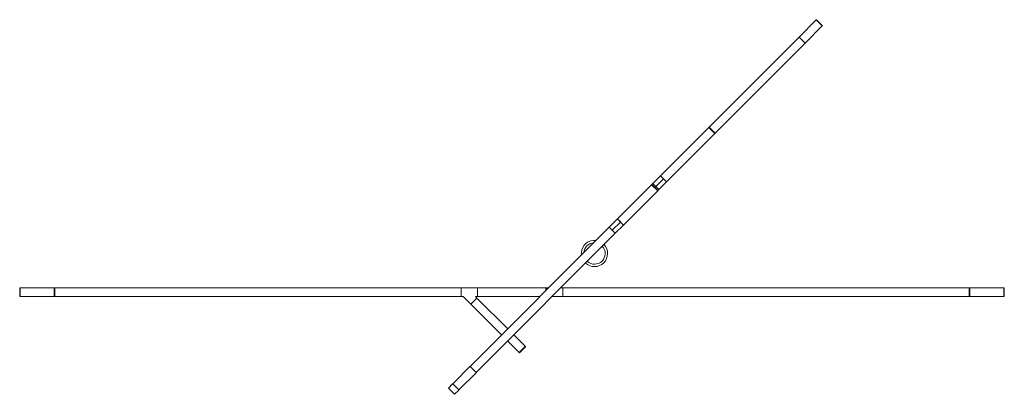
# Model space of a CAD drawing. Units: inches. Extents: x 300 to 1374, y -315 to 347.
# Drawn here: x 423 to 604, y -267 to -198 of the extents above; entities that cross this region are included whole.
import ezdxf

# ---------------------------------------------------------------- set-up
doc = ezdxf.new("R2010")
doc.units = ezdxf.units.IN
doc.header["$MEASUREMENT"] = 0

msp = doc.modelspace()

# ---------------------------------------------------------------- linework, layer by layer
at = {"linetype": 'Continuous', "lineweight": 15}
for p, q in [((566.6, -201.04), (569.75, -197.89)), ((567.72, -202.15), (570.86, -199)), ((569.75, -197.89), (569.79, -197.85)), ((569.76, -197.89), (570.86, -198.99)), ((570.9, -198.95), (569.8, -197.85)), ((570.9, -198.96), (570.86, -199)), ((566.6, -201.04), (550.06, -217.58)), ((566.61, -201.04), (567.71, -202.14)), ((567.72, -202.15), (551.17, -218.69)), ((541.1, -226.54), (550.01, -217.63)), ((542.21, -227.65), (551.12, -218.75)), ((550.01, -217.63), (550.06, -217.58)), ((551.11, -218.74), (550.01, -217.64)), ((551.17, -218.69), (550.06, -217.58)), ((551.17, -218.69), (551.12, -218.75)), ((551.17, -218.69), (551.17, -218.69)), ((539.46, -228.17), (533.17, -234.47)), ((539.46, -228.17), (539.51, -228.13)), ((539.47, -228.18), (540.58, -229.28)), ((539.7, -227.94), (539.51, -228.13)), ((539.51, -228.13), (540.62, -229.24)), ((540.07, -228.69), (539.51, -228.13)), ((539.51, -228.13), (539.51, -228.13)), ((541.1, -226.54), (539.7, -227.94)), ((540.26, -228.49), (539.7, -227.94)), ((541.65, -227.1), (540.26, -228.49)), ((542.21, -227.65), (540.81, -229.05)), ((541.65, -227.1), (541.1, -226.54)), ((541.1, -226.55), (542.21, -227.65)), ((542.21, -227.65), (541.65, -227.1)), ((540.58, -229.29), (534.28, -235.58)), ((540.26, -228.49), (540.07, -228.69)), ((540.62, -229.24), (540.07, -228.69)), ((540.81, -229.05), (540.26, -228.49)), ((540.62, -229.25), (540.58, -229.29)), ((540.81, -229.05), (540.62, -229.24)), ((540.62, -229.24), (540.62, -229.25)), ((533.17, -234.47), (531.66, -235.97)), ((533.73, -235.03), (532.22, -236.53)), ((534.28, -235.58), (532.78, -237.09)), ((533.73, -235.03), (533.17, -234.47)), ((534.28, -235.58), (533.18, -234.47)), ((534.28, -235.58), (533.73, -235.03)), ((506.07, -261.57), (531.66, -235.98)), ((507.18, -262.68), (532.77, -237.09)), ((531.66, -235.97), (531.66, -235.98)), ((532.22, -236.53), (531.66, -235.97)), ((531.67, -235.98), (532.77, -237.08)), ((532.78, -237.09), (532.22, -236.53)), ((532.78, -237.09), (532.77, -237.09)), ((423.16, -247.15), (423.23, -247.15)), ((423.16, -247.16), (423.16, -247.15)), ((423.16, -247.16), (423.16, -248.72)), ((429.53, -247.15), (423.23, -247.15)), ((423.23, -247.16), (423.23, -247.15)), ((423.23, -248.72), (423.23, -247.16)), ((429.53, -247.15), (429.61, -247.15)), ((429.53, -247.16), (429.53, -247.15)), ((429.53, -248.72), (429.53, -247.16)), ((429.61, -247.15), (429.61, -247.16)), ((429.61, -247.15), (504.41, -247.15)), ((429.61, -248.72), (429.61, -247.16)), ((504.41, -248.73), (504.41, -247.15)), ((504.41, -247.15), (507.42, -247.15)), ((504.41, -247.16), (504.41, -248.72)), ((507.42, -247.15), (507.42, -248.73)), ((520.02, -247.15), (507.42, -247.15)), ((507.42, -248.72), (507.42, -247.16)), ((520.02, -247.15), (520.1, -247.15)), ((520.02, -247.16), (520.02, -247.15)), ((520.02, -247.16), (520.02, -247.62)), ((520.49, -247.15), (520.1, -247.15)), ((520.1, -247.15), (520.1, -247.53)), ((520.1, -247.16), (520.1, -247.53)), ((523.12, -247.15), (522.72, -247.15)), ((523.12, -248.73), (523.12, -247.15)), ((597.92, -247.15), (523.12, -247.15)), ((523.12, -248.72), (523.12, -247.16)), ((597.92, -247.15), (598, -247.15)), ((597.92, -247.16), (597.92, -247.15)), ((597.92, -247.16), (597.92, -248.72)), ((598, -247.15), (598, -247.16)), ((598, -247.15), (604.3, -247.15)), ((598, -247.16), (598, -248.72)), ((604.3, -247.15), (604.3, -247.16)), ((604.3, -247.15), (604.37, -247.15)), ((604.3, -247.16), (604.3, -248.72)), ((604.37, -247.15), (604.37, -247.16)), ((604.37, -248.72), (604.37, -247.16)), ((423.16, -248.73), (423.16, -248.72)), ((423.23, -248.73), (423.16, -248.73)), ((423.23, -248.73), (423.23, -248.72)), ((429.53, -248.73), (423.23, -248.73)), ((429.53, -248.73), (429.53, -248.72)), ((429.61, -248.73), (429.53, -248.73)), ((429.61, -248.72), (429.61, -248.73)), ((429.61, -248.73), (504.41, -248.73)), ((504.8, -248.73), (504.41, -248.73)), ((506.19, -250.12), (504.8, -248.73)), ((507.31, -249.01), (506.19, -250.12)), ((507.3, -249.01), (506.2, -250.12)), ((507.42, -248.73), (507.02, -248.73)), ((507.02, -248.73), (507.31, -249.01)), ((507.31, -249.01), (512.97, -254.67)), ((518.91, -248.73), (507.42, -248.73)), ((521.14, -248.73), (523.12, -248.73)), ((597.92, -248.73), (523.12, -248.73)), ((597.92, -248.73), (597.92, -248.72)), ((598, -248.73), (597.92, -248.73)), ((598, -248.72), (598, -248.73)), ((598, -248.73), (604.3, -248.73)), ((604.3, -248.72), (604.3, -248.73)), ((604.37, -248.73), (604.3, -248.73)), ((604.37, -248.72), (604.37, -248.73)), ((506.19, -250.12), (511.86, -255.78)), ((512.97, -256.9), (515.1, -259.03)), ((514.08, -255.78), (516.22, -257.92)), ((515.16, -259.08), (515.1, -259.03)), ((515.11, -259.03), (516.21, -257.92)), ((515.16, -259.08), (516.26, -257.98)), ((516.22, -257.92), (516.27, -257.97)), ((506.03, -261.61), (502.88, -264.76)), ((507.14, -262.72), (503.99, -265.87)), ((506.03, -261.61), (506.07, -261.57)), ((507.14, -262.71), (506.04, -261.61)), ((507.18, -262.67), (506.08, -261.57)), ((507.18, -262.68), (507.14, -262.72)), ((502.06, -265.58), (502.84, -264.8)), ((503.17, -266.69), (502.06, -265.59)), ((502.84, -264.8), (502.88, -264.76)), ((502.85, -264.8), (503.95, -265.9)), ((503.99, -265.86), (502.89, -264.76)), ((503.96, -265.91), (503.18, -266.69)), ((503.99, -265.87), (503.96, -265.91))]:
    msp.add_line(p, q, dxfattribs=at)
at = {"linetype": 'Continuous', "lineweight": 15, "flags": 128}
for points in [[(550.01, -217.64), (550.01, -217.64), (550.01, -217.64), (550.01, -217.63), (550.01, -217.63), (550.01, -217.63), (550.01, -217.63), (550.01, -217.63), (550.01, -217.63)], [(551.12, -218.75), (551.12, -218.75), (551.12, -218.74), (551.12, -218.74), (551.12, -218.74), (551.12, -218.74), (551.12, -218.74), (551.12, -218.74), (551.11, -218.74)], [(551.11, -218.74), (551.12, -218.74), (551.12, -218.74), (551.12, -218.74), (551.12, -218.74), (551.12, -218.74), (551.12, -218.74), (551.12, -218.75), (551.12, -218.75)], [(515.1, -259.03), (515.1, -259.03), (515.1, -259.03), (515.1, -259.03), (515.1, -259.03), (515.1, -259.03), (515.11, -259.03), (515.11, -259.03), (515.11, -259.03)], [(515.11, -259.03), (515.11, -259.03), (515.11, -259.03), (515.1, -259.03), (515.1, -259.03), (515.1, -259.03), (515.1, -259.03), (515.1, -259.03), (515.1, -259.03)], [(515.16, -259.08), (515.16, -259.08), (515.16, -259.08), (515.16, -259.08), (515.16, -259.08), (515.16, -259.08), (515.16, -259.08), (515.16, -259.08), (515.16, -259.08)], [(516.21, -257.92), (516.21, -257.92), (516.21, -257.92), (516.21, -257.92), (516.21, -257.92), (516.21, -257.92), (516.22, -257.92), (516.22, -257.92), (516.22, -257.92)], [(516.22, -257.92), (516.22, -257.92), (516.22, -257.92), (516.21, -257.92), (516.21, -257.92), (516.21, -257.92), (516.21, -257.92), (516.21, -257.92), (516.21, -257.92)], [(516.27, -257.97), (516.27, -257.97), (516.27, -257.97), (516.27, -257.97), (516.27, -257.97), (516.27, -257.97), (516.27, -257.97), (516.26, -257.97), (516.26, -257.98)]]:
    msp.add_lwpolyline(points, dxfattribs=at)
at = {"linetype": 'Continuous', "lineweight": 15}
for centre, radius, start, end in [((569.76, -197.89), 0.00703, 36.9494, 123.6033), ((569.79, -197.86), 0.00703, 36.9494, 123.6033), ((570.86, -199), 0.00703, 326.3967, 53.0506), ((570.9, -198.96), 0.00704, 326.4877, 53.0146), ((566.61, -201.04), 0.00703, 36.983, 123.5148), ((567.71, -202.15), 0.00704, 326.4877, 53.0146), ((550.07, -217.57), 0.0854, 222.3695, 227.6546), ((550.12, -217.52), 0.0854, 222.3695, 227.6546), ((539.47, -228.18), 0.00703, 36.9338, 123.5914), ((539.51, -228.14), 0.00703, 36.9521, 123.5778), ((540.57, -229.28), 0.00702, 326.3862, 53.0862), ((540.61, -229.24), 0.00703, 326.3935, 53.0538), ((531.66, -235.98), 0.00703, 36.9449, 123.5827), ((532.77, -237.09), 0.00703, 326.4433, 53.0291), ((528.94, -240.81), 2.42, 83.1183, 175.9396), ((528.94, -240.81), 1.97, 94.443, 175.557), ((528.94, -240.81), 2.42, 226.8736, 43.1264), ((528.94, -240.81), 2.42, 175.9396, 186.8817), ((528.94, -240.81), 1.97, 227.3062, 42.6938), ((506.03, -261.62), 0.00703, 36.9374, 123.589), ((506.07, -261.58), 0.00703, 36.9436, 123.584), ((507.14, -262.72), 0.00703, 326.4202, 53.0522), ((507.18, -262.68), 0.00703, 326.4176, 53.0479), ((502.07, -265.58), 0.00703, 146.4114, 233.061), ((502.85, -264.8), 0.00703, 36.9642, 123.561), ((502.88, -264.77), 0.00703, 36.9423, 123.5852), ((503.95, -265.91), 0.00703, 326.4202, 53.0454), ((503.99, -265.87), 0.00703, 326.416, 53.0588), ((503.17, -266.68), 0.00703, 216.9466, 303.5786)]:
    msp.add_arc(centre, radius, start, end, dxfattribs=at)

doc.saveas('drawing.dxf')
